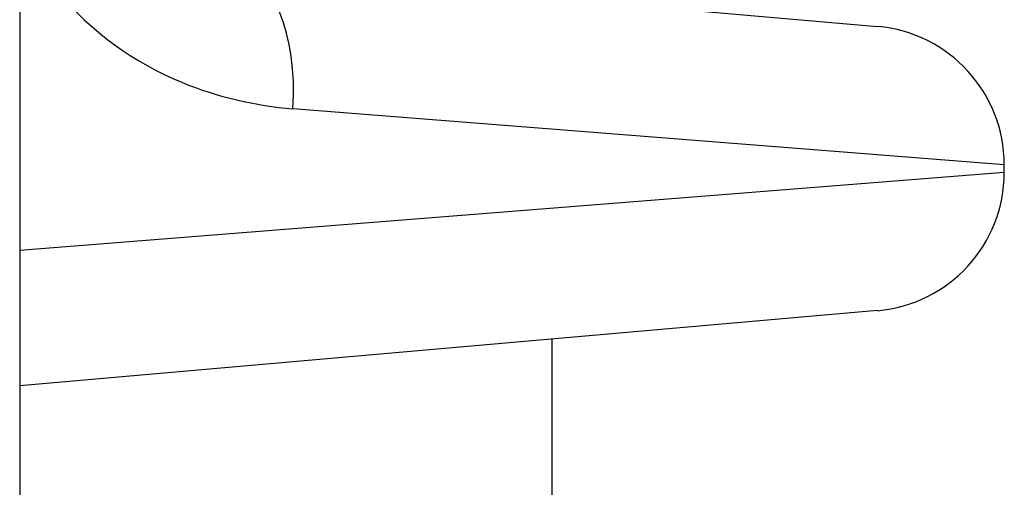
# Model space of a CAD drawing. Units: millimetres. Extents: x -2426 to 3221, y -3630 to 2598.
# Drawn here: x 269 to 290, y -1758 to -1748 of the extents above; entities that cross this region are included whole.
import ezdxf

# ---------------------------------------------------------------- set-up
doc = ezdxf.new("R2010")
doc.units = ezdxf.units.MM
doc.header["$LTSCALE"] = 50
doc.layers.add('SW_Toestellen', color=2, linetype='Continuous')

msp = doc.modelspace()

# ---------------------------------------------------------------- linework, layer by layer
at = {"layer": 'SW_Toestellen'}
for p, q in [((268.741, -1713.921), (268.741, -1982.82)), ((273.402, -1746.969), (287.269, -1748.183)), ((290.007, -1751.171), (274.642, -1749.958)), ((290.007, -1751.332), (290.007, -1751.171)), ((268.741, -1753.011), (290.007, -1751.332)), ((287.269, -1754.32), (268.741, -1755.941)), ((280.241, -1981.163), (280.241, -1754.935))]:
    msp.add_line(p, q, dxfattribs=at)
for centre, start, end in [((287.007, -1751.171), 0, 85), ((287.007, -1751.332), 275, 0)]:
    msp.add_arc(centre, 3, start, end, dxfattribs=at)
msp.add_ellipse((273.14, -1749.958), major_axis=(0.261, 2.989), ratio=0.499155, start_param=4.756032, end_param=6.283185, dxfattribs=at)
msp.add_open_spline([(268.745, -1746.06), (268.952, -1746.545), (269.227, -1747.004), (270.266, -1748.292), (271.219, -1748.963), (273.021, -1749.71), (273.839, -1749.894), (274.642, -1749.958)], degree=3, knots=[0.2156921, 0.2156921, 0.2156921, 0.2156921, 0.3727891, 0.3727891, 0.7039754, 0.7039754, 0.9558298, 0.9558298, 0.9558298, 0.9558298], dxfattribs=at)

doc.saveas('drawing.dxf')
